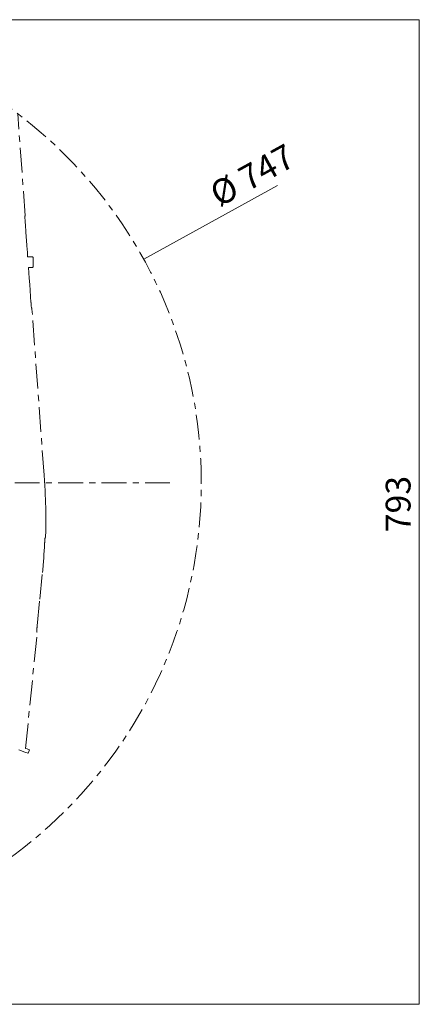
# Model space of a CAD drawing. Units: inches. Extents: x 90 to 248, y -545 to -374.
# Drawn here: x 216 to 248, y -460 to -381 of the extents above; entities that cross this region are included whole.
import ezdxf

# ---------------------------------------------------------------- set-up
doc = ezdxf.new("R2010")
doc.units = ezdxf.units.IN
doc.header["$MEASUREMENT"] = 0
for name, pattern in [('AI-Linetype-10', [3.499997, 2, -0.499999, 0.499999, -0.499999]), ('AI-Linetype-11', [3.499997, 2, -0.499999, 0.499999, -0.499999]), ('AI-Linetype-7', [3.499997, 2, -0.499999, 0.499999, -0.499999])]:
    doc.linetypes.add(name, pattern=pattern)
doc.layers.add('ULISSE 2 (BASE SOPRA)', color=7, linetype='Continuous')
doc.layers.add('ULISSE 2 (BASE SOTTO)', color=7, linetype='Continuous')

# ---------------------------------------------------------------- blocks, each defined once
blk = doc.blocks.new('block 3')
at = {"layer": 'ULISSE 2 (BASE SOTTO)', "color": 7, "linetype": 'AI-Linetype-7', "lineweight": 9}
blk.add_lwpolyline([(216.009, -439.901), (216.241, -439.989), (216.435, -440.059), (216.584, -440.112), (216.689, -440.155), (216.756, -440.176), (216.778, -440.186), (216.88, -439.904), (216.859, -439.897), (216.795, -439.872), (216.689, -439.834), (216.562, -439.784), (217.497, -430.425), (217.49, -430.425), (217.487, -430.425), (217.483, -430.425), (217.48, -430.425), (217.473, -430.425), (217.473, -430.39), (217.469, -430.369), (217.469, -430.365), (217.466, -430.362), (217.466, -430.354), (217.466, -430.337), (217.466, -430.312), (217.466, -430.298), (217.469, -430.28), (217.469, -430.238), (217.473, -430.189), (217.476, -430.132), (217.48, -430.072), (217.483, -430.041), (217.487, -430.016), (217.487, -430.009), (217.49, -429.966), (217.494, -429.924), (217.709, -427.758), (217.924, -425.606), (217.924, -425.588), (217.942, -425.444), (217.952, -425.303), (217.967, -425.158), (217.981, -425.013), (218.005, -424.728), (218.026, -424.442), (218.044, -424.153), (218.065, -423.867), (218.079, -423.578), (218.094, -423.292), (218.097, -423.274), (218.097, -423.257), (218.097, -423.228), (218.101, -423.193), (218.101, -423.19), (218.101, -423.168), (218.104, -423.126), (218.108, -423.066), (218.111, -423.01), (218.118, -422.957), (218.118, -422.936), (218.122, -422.918), (218.122, -422.914), (218.125, -422.883), (218.125, -422.872), (218.129, -422.861), (218.129, -422.851), (218.129, -422.847), (218.132, -422.844), (218.139, -422.819), (218.143, -422.791), (218.143, -422.787), (218.153, -422.787), (218.164, -422.787), (218.171, -422.787), (218.171, -422.734), (218.175, -422.682), (218.178, -422.569), (218.182, -422.456), (218.182, -422.353), (218.185, -422.248), (218.189, -422.138), (218.189, -422.029), (218.192, -421.913), (218.192, -421.8), (218.192, -421.623), (218.196, -421.45), (218.196, -421.26), (218.196, -421.069), (218.192, -420.84), (218.189, -420.607), (218.185, -420.325), (218.178, -420.043), (218.164, -419.711), (218.153, -419.383), (218.136, -419.002), (218.111, -418.621), (218.083, -418.191), (218.051, -417.785), (218.055, -417.781), (217.078, -404.39), (217.074, -404.39), (217.074, -404.369), (217.067, -404.344), (217.056, -404.316), (217.042, -404.291), (217.039, -404.284), (217.035, -404.26), (217.032, -404.221), (217.025, -404.171), (217.021, -404.118), (217.014, -404.058), (217.007, -403.995), (217.003, -403.928), (217, -403.889), (217, -403.861), (216.996, -403.857), (216.996, -403.854), (216.965, -403.378), (216.894, -402.414), (216.855, -401.896), (216.792, -401.032), (217.113, -401.032), (217.137, -401.025), (217.159, -401.007), (217.162, -400.982), (217.162, -400.961), (217.162, -400.894), (217.162, -400.795), (217.162, -400.672), (217.162, -400.541), (217.162, -400.421), (217.162, -400.319), (217.162, -400.255), (217.162, -400.234), (217.159, -400.206), (217.137, -400.188), (217.113, -400.181), (216.732, -400.181), (216.728, -400.181), (216.707, -399.871), (216.682, -399.515), (216.668, -399.338), (216.658, -399.158), (216.644, -398.982), (216.629, -398.802), (216.619, -398.626), (216.605, -398.446), (216.594, -398.269), (216.58, -398.093), (216.552, -397.694), (216.524, -397.296), (216.524, -397.292), (216.524, -397.282), (216.52, -397.253), (216.52, -397.229), (216.52, -397.211), (216.517, -397.197), (216.517, -397.169), (216.513, -397.112), (216.513, -397.063), (216.51, -397.042), (216.51, -397.021), (216.51, -396.985), (216.51, -396.961), (216.51, -396.946), (216.51, -396.939), (216.51, -396.936), (216.51, -396.932), (216.513, -396.915), (216.513, -396.897), (216.513, -396.89), (216.52, -396.886), (216.527, -396.883), (216.531, -396.883), (215.931, -388.653)], dxfattribs=at)
blk = doc.blocks.new('block 7')
at = {"layer": 'ULISSE 2 (BASE SOPRA)', "color": 7, "lineweight": 9}
for points in [[(193.389, -381.069), (248.275, -381.069)], [(248.275, -381.069), (248.275, -460.411)], [(226.077, -400.373), (236.849, -394.433)], [(186.087, -460.411), (248.275, -460.411)]]:
    blk.add_lwpolyline(points, dxfattribs=at)
at = {"layer": 'ULISSE 2 (BASE SOPRA)', "color": 7, "linetype": 'AI-Linetype-10', "lineweight": 9}
blk.add_lwpolyline([(228.189, -418.397), (158.589, -418.397)], dxfattribs=at)
at = {"layer": 'ULISSE 2 (BASE SOPRA)', "color": 7, "linetype": 'AI-Linetype-11', "lineweight": 9}
blk.add_open_spline([(230.717, -418.398), (230.717, -439.014), (214.005, -455.726), (193.389, -455.726), (172.773, -455.726), (156.061, -439.014), (156.061, -418.398), (156.061, -397.783), (172.773, -381.07), (193.389, -381.07), (214.005, -381.07), (230.717, -397.783), (230.717, -418.398)], degree=3, knots=[0, 0, 0, 0, 1, 1, 1, 2, 2, 2, 3, 3, 3, 4, 4, 4, 4], dxfattribs=at)
at = {"layer": 'ULISSE 2 (BASE SOPRA)', "color": 7, "char_height": 1.99813, "attachment_point": 7}
for s, insert, rotation in [('\\fMyriad Pro Condensed|b0|i0|c0|p34;\\W0.999998;Ø 747', (232.158, -396.203), 28.87307), ('\\fMyriad Pro Condensed|b0|i0|c0|p34;\\W1;793', (247.569, -422.37), 90)]:
    blk.add_mtext(s, dxfattribs=dict(at, insert=insert, rotation=rotation))

msp = doc.modelspace()

# ---------------------------------------------------------------- block references
at = {"layer": 'ULISSE 2 (BASE SOPRA)'}
msp.add_blockref('block 7', (0, 0), dxfattribs=at)
at = {"layer": 'ULISSE 2 (BASE SOTTO)'}
msp.add_blockref('block 3', (0, 0), dxfattribs=at)

doc.saveas('drawing.dxf')
